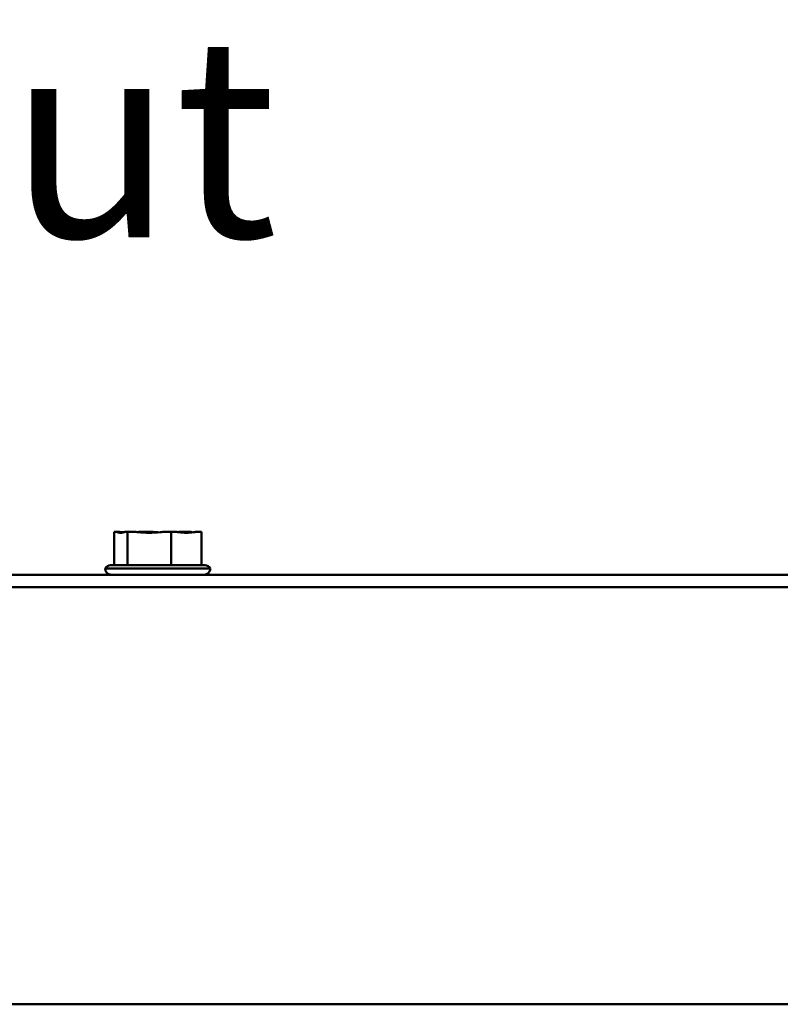
# Model space of a CAD drawing. Units: inches. Extents: x 2 to 86, y 1 to 67.
# Drawn here: x 60.4 to 62.2, y 56 to 58.3 of the extents above; entities that cross this region are included whole.
import ezdxf

# ---------------------------------------------------------------- set-up
doc = ezdxf.new("R2010")
doc.units = ezdxf.units.IN
doc.header["$LTSCALE"] = 4
doc.header["$MEASUREMENT"] = 0
doc.layers.add('Symbol (ANSI)', color=7, linetype='Continuous', lineweight=25)
doc.layers.add('Visible (ANSI)', color=7, linetype='Continuous', lineweight=50)
doc.styles.add('Note Text (ANSI)', font='tahoma.ttf')

msp = doc.modelspace()

# ---------------------------------------------------------------- linework, layer by layer
at = {"layer": 'Visible (ANSI)'}
for p, q in [((60.6056, 57.1224), (60.6056, 57.0424)), ((60.6099, 57.1224), (60.6056, 57.1224)), ((60.6154, 57.1224), (60.6099, 57.1224)), ((60.6374, 57.1224), (60.6331, 57.1224)), ((60.6514, 57.1224), (60.6374, 57.1224)), ((60.6374, 57.1224), (60.6374, 57.0424)), ((60.6923, 57.1224), (60.6686, 57.1224)), ((60.7418, 57.1224), (60.7278, 57.1224)), ((60.7516, 57.1224), (60.7418, 57.1224)), ((60.7418, 57.1224), (60.7418, 57.0424)), ((60.7871, 57.1224), (60.7688, 57.1224)), ((60.8145, 57.1224), (60.8048, 57.1224)), ((60.8145, 57.1224), (60.8145, 57.0424)), ((60.5971, 57.0424), (60.8231, 57.0424)), ((63.7101, 57.0199), (53.7101, 57.0199)), ((60.5841, 57.0349), (60.8361, 57.0349)), ((53.7101, 56.99), (63.7101, 56.99)), ((54.5851, 55.9905), (63.2101, 55.9905))]:
    msp.add_line(p, q, dxfattribs=at)
for centre, start, end in [((60.5971, 57.0274), 90, 150), ((60.8231, 57.0274), 30, 90), ((60.5991, 57.0349), 180, 270), ((60.8211, 57.0349), 270, 0)]:
    msp.add_arc(centre, 0.015, start, end, dxfattribs=at)
for points, knots in [([(60.6099, 57.1224), (60.611, 57.1224), (60.6124, 57.1222), (60.616, 57.1212), (60.619, 57.1202), (60.6215, 57.1202), (60.624, 57.1202), (60.627, 57.1212), (60.6306, 57.1222), (60.632, 57.1224), (60.6331, 57.1224)], [-0.1870986, -0.1870986, -0.1870986, -0.1870986, -0.1282749, -0.1282749, 0, 0, 0, 0.1282749, 0.1282749, 0.1870986, 0.1870986, 0.1870986, 0.1870986]), ([(60.6277, 57.1214), (60.6264, 57.1215), (60.625, 57.1217), (60.6211, 57.1222), (60.618, 57.1224), (60.6154, 57.1224)], [0.09948687, 0.09948687, 0.09948687, 0.09948687, 0.12827492, 0.12827492, 0.1870986, 0.1870986, 0.1870986, 0.1870986]), ([(60.6514, 57.1224), (60.6552, 57.1224), (60.6597, 57.1222), (60.6716, 57.1212), (60.6814, 57.1202), (60.6896, 57.1202), (60.6978, 57.1202), (60.7076, 57.1212), (60.7196, 57.1222), (60.7241, 57.1224), (60.7278, 57.1224)], [-0.1870986, -0.1870986, -0.1870986, -0.1870986, -0.1282749, -0.1282749, 0, 0, 0, 0.1282749, 0.1282749, 0.1870986, 0.1870986, 0.1870986, 0.1870986]), ([(60.7101, 57.1214), (60.7081, 57.1215), (60.7062, 57.1217), (60.7006, 57.1222), (60.6961, 57.1224), (60.6923, 57.1224)], [0.09948687, 0.09948687, 0.09948687, 0.09948687, 0.12827492, 0.12827492, 0.1870986, 0.1870986, 0.1870986, 0.1870986]), ([(60.7516, 57.1224), (60.7542, 57.1224), (60.7574, 57.1222), (60.7657, 57.1212), (60.7725, 57.1202), (60.7782, 57.1202), (60.7839, 57.1202), (60.7907, 57.1212), (60.799, 57.1222), (60.8022, 57.1224), (60.8048, 57.1224)], [-0.1870986, -0.1870986, -0.1870986, -0.1870986, -0.1282749, -0.1282749, 0, 0, 0, 0.1282749, 0.1282749, 0.1870986, 0.1870986, 0.1870986, 0.1870986]), ([(60.7924, 57.1214), (60.7919, 57.1215), (60.7913, 57.1217), (60.7896, 57.1222), (60.7882, 57.1224), (60.7871, 57.1224)], [0.09948687, 0.09948687, 0.09948687, 0.09948687, 0.12827492, 0.12827492, 0.1870986, 0.1870986, 0.1870986, 0.1870986])]:
    msp.add_open_spline(points, degree=3, knots=knots, dxfattribs=at)
for points in [[(60.6686, 57.1224), (60.6664, 57.1224), (60.6638, 57.1223), (60.6615, 57.122)], [(60.7688, 57.1224), (60.7656, 57.1224), (60.762, 57.1223), (60.7586, 57.122)]]:
    msp.add_open_spline(points, degree=3, dxfattribs=at)

# ---------------------------------------------------------------- texts
at = {"layer": 'Symbol (ANSI)', "insert": (55.1591, 58.3083), "char_height": 0.48, "width": 7.414327, "attachment_point": 1, "style": 'Note Text (ANSI)'}
msp.add_mtext('\\fTahoma|b0|i0;Front View Without Door.', dxfattribs=at)

doc.saveas('drawing.dxf')
